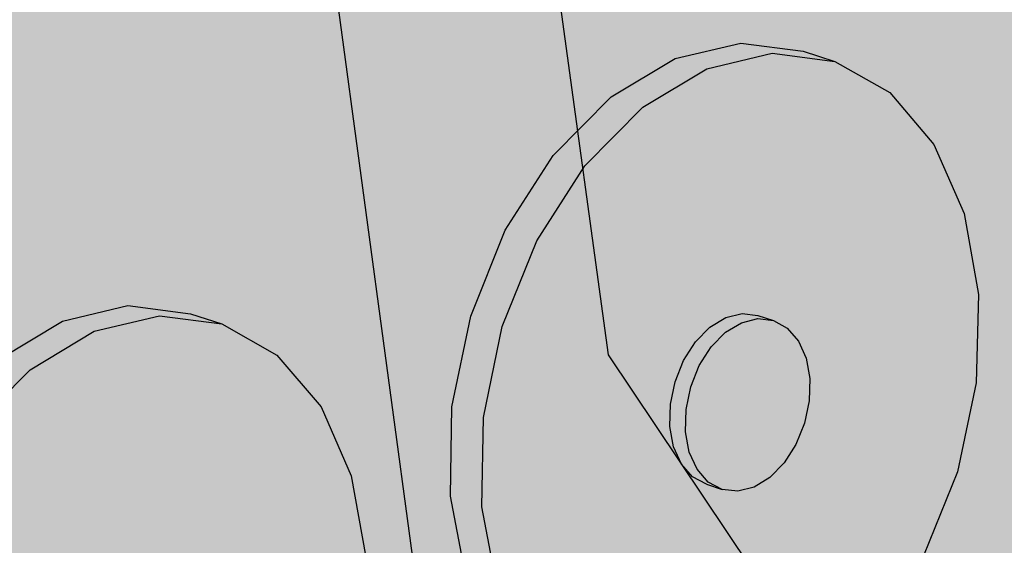
# Model space of a CAD drawing. Units: inches. Extents: x 1734.3 to 1783.3, y 1676.9 to 1720.5.
# Drawn here: x 1745.2 to 1747.6, y 1695.3 to 1696.6 of the extents above; entities that cross this region are included whole.
import ezdxf

# ---------------------------------------------------------------- set-up
doc = ezdxf.new("R2010")
doc.units = ezdxf.units.IN
doc.header["$MEASUREMENT"] = 0
for name, color, linetype in [('106     WITH CANT', 7, 'Continuous'), ('155          +Extend Vertically', 7, 'Continuous'), ('162               ++Extend Vertically', 7, 'Continuous'), ('168               ++Extend Vertically', 7, 'Continuous'), ('174               ++Extend Vertically', 7, 'Continuous'), ('180               ++Extend Vertically', 7, 'Continuous'), ('184               ++Extend Vertically', 7, 'Continuous'), ('190               ++Extend Vertically', 7, 'Continuous')]:
    doc.layers.add(name, color=color, linetype=linetype)

msp = doc.modelspace()

# ---------------------------------------------------------------- hatches: boundary and pattern name
at = {"layer": '106     WITH CANT'}
h = msp.add_hatch(color=9, dxfattribs=at)
h.dxf.hatch_style = 1
h.paths.add_polyline_path([(1746.2397, 1698.698), (1746.64, 1695.7699), (1747.2435, 1694.8688), (1747.7696, 1694.0834), (1750.1971, 1692.7888)], flags=17)
h.paths.add_polyline_path([(1746.8746, 1699.0474), (1746.2397, 1698.698), (1750.1971, 1692.7888), (1750.8013, 1693.184)])
at = {"layer": '155          +Extend Vertically'}
h = msp.add_hatch(color=253, dxfattribs=at)
h.dxf.hatch_style = 1
h.paths.add_polyline_path([(1754.4597, 1713.5406), (1754.4552, 1713.6188), (1747.9191, 1715.5919), (1737.6539, 1711.9873), (1744.2706, 1709.3613)])
h.paths.add_polyline_path([(1767.0192, 1714.7803), (1755.2835, 1709.2152), (1755.2302, 1709.2421), (1754.545, 1710.2669), (1754.6685, 1710.3231), (1754.6411, 1710.3639), (1754.4597, 1713.5406), (1744.2706, 1709.3613), (1746.3039, 1694.3086), (1766.6641, 1706.6135)])
h = msp.add_hatch(color=255, dxfattribs=at)
h.dxf.hatch_style = 1
h.paths.add_polyline_path([(1746.4684, 1696.0432), (1746.5832, 1696.2222), (1746.7219, 1696.3624), (1746.8749, 1696.4541), (1747.0313, 1696.4913), (1747.1805, 1696.4718), (1747.1053, 1696.4961), (1746.9561, 1696.5157), (1746.7996, 1696.4786), (1746.6466, 1696.3869), (1746.5079, 1696.2469), (1746.3932, 1696.0681), (1746.3105, 1695.8629), (1746.2658, 1695.6459), (1746.262, 1695.4322), (1746.2992, 1695.2366), (1746.3747, 1695.0727), (1746.4829, 1694.9516), (1746.6163, 1694.8811), (1746.6908, 1694.8556), (1746.5576, 1694.9261), (1746.4494, 1695.0473), (1746.3741, 1695.2112), (1746.337, 1695.4069), (1746.3409, 1695.6207), (1746.3857, 1695.8379)])
h.paths.add_polyline_path([(1747.4899, 1696.1085), (1747.4176, 1696.2733), (1747.3122, 1696.3973), (1747.1805, 1696.4718), (1747.0313, 1696.4913), (1746.8749, 1696.4541), (1746.7219, 1696.3624), (1746.5832, 1696.2222), (1746.4684, 1696.0432), (1746.3857, 1695.8379), (1746.3409, 1695.6207), (1746.337, 1695.4069), (1746.3741, 1695.2112), (1746.4494, 1695.0473), (1746.5576, 1694.9261), (1746.6908, 1694.8556), (1746.84, 1694.8402), (1746.995, 1694.8807), (1747.1453, 1694.9738), (1747.2809, 1695.1131), (1747.393, 1695.2893), (1747.4741, 1695.4905), (1747.5189, 1695.7035), (1747.5243, 1695.9142)])
h.paths.add_polyline_path([(1746.8479, 1695.8014), (1746.8823, 1695.8364), (1746.9203, 1695.8595), (1746.9592, 1695.8691), (1746.9965, 1695.8646), (1747.034, 1695.8522), (1747.0671, 1695.834), (1747.0937, 1695.8032), (1747.112, 1695.7621), (1747.1209, 1695.7134), (1747.1196, 1695.6604), (1747.1084, 1695.6067), (1747.088, 1695.556), (1747.0597, 1695.5117), (1747.0255, 1695.4768), (1746.9877, 1695.4536), (1746.9488, 1695.4438), (1746.9116, 1695.448), (1746.8741, 1695.4606), (1746.8409, 1695.4785), (1746.8142, 1695.5091), (1746.7956, 1695.5502), (1746.7866, 1695.599), (1746.7877, 1695.6521), (1746.7989, 1695.706), (1746.8194, 1695.757)], flags=16)
h = msp.add_hatch(color=255, dxfattribs=at)
h.dxf.hatch_style = 1
h.paths.add_polyline_path([(1746.857, 1695.7445), (1746.8854, 1695.789), (1746.9198, 1695.824), (1746.9578, 1695.8471), (1746.9967, 1695.8567), (1747.034, 1695.8522), (1746.9965, 1695.8646), (1746.9592, 1695.8691), (1746.9203, 1695.8595), (1746.8823, 1695.8364), (1746.8479, 1695.8014), (1746.8194, 1695.757), (1746.7989, 1695.706), (1746.7877, 1695.6521), (1746.7866, 1695.599), (1746.7956, 1695.5502), (1746.8142, 1695.5091), (1746.8409, 1695.4785), (1746.8741, 1695.4606), (1746.9116, 1695.448), (1746.8784, 1695.466), (1746.8516, 1695.4966), (1746.8331, 1695.5377), (1746.8241, 1695.5864), (1746.8252, 1695.6396), (1746.8364, 1695.6935)])
h.paths.add_polyline_path([(1747.1209, 1695.7134), (1747.112, 1695.7621), (1747.0937, 1695.8032), (1747.0671, 1695.834), (1747.034, 1695.8522), (1746.9967, 1695.8567), (1746.9578, 1695.8471), (1746.9198, 1695.824), (1746.8854, 1695.789), (1746.857, 1695.7445), (1746.8364, 1695.6935), (1746.8252, 1695.6396), (1746.8241, 1695.5864), (1746.8331, 1695.5377), (1746.8516, 1695.4966), (1746.8784, 1695.466), (1746.9116, 1695.448), (1746.9488, 1695.4438), (1746.9877, 1695.4536), (1747.0255, 1695.4768), (1747.0597, 1695.5117), (1747.088, 1695.556), (1747.1084, 1695.6067), (1747.1196, 1695.6604)])
at = {"layer": '162               ++Extend Vertically'}
h = msp.add_hatch(color=253, dxfattribs=at)
h.dxf.hatch_style = 1
h.paths.add_polyline_path([(1754.4597, 1713.5406), (1754.4552, 1713.6188), (1747.9191, 1715.5919), (1735.8054, 1711.3383), (1742.5046, 1708.6369)])
h.paths.add_polyline_path([(1767.0192, 1714.7803), (1755.2835, 1709.2152), (1755.2364, 1709.2389), (1755.2121, 1709.2691), (1754.545, 1710.2669), (1754.6685, 1710.3231), (1754.6411, 1710.3639), (1754.4597, 1713.5406), (1742.5046, 1708.6369), (1744.9299, 1692.6497), (1766.6368, 1705.9846)])
h = msp.add_hatch(color=255, dxfattribs=at)
h.dxf.hatch_style = 1
h.paths.add_polyline_path([(1745.1185, 1695.5945), (1745.2572, 1695.7347), (1745.4101, 1695.8265), (1745.5666, 1695.8637), (1745.7157, 1695.8442), (1745.6406, 1695.8685), (1745.4913, 1695.8881), (1745.3349, 1695.8509), (1745.1819, 1695.7593), (1745.0432, 1695.6193), (1744.9285, 1695.4404), (1744.8458, 1695.2353), (1744.8011, 1695.0183), (1744.7973, 1694.8045), (1744.8345, 1694.609), (1744.9099, 1694.4451), (1745.0182, 1694.3239), (1745.1516, 1694.2534), (1745.2261, 1694.2279), (1745.0928, 1694.2984), (1744.9847, 1694.4196), (1744.9094, 1694.5836), (1744.8723, 1694.7792), (1744.8762, 1694.9931), (1744.921, 1695.2103), (1745.0037, 1695.4156)])
h.paths.add_polyline_path([(1746.0251, 1695.4808), (1745.9529, 1695.6456), (1745.8474, 1695.7697), (1745.7157, 1695.8442), (1745.5666, 1695.8637), (1745.4101, 1695.8265), (1745.2572, 1695.7347), (1745.1185, 1695.5945), (1745.0037, 1695.4156), (1744.921, 1695.2103), (1744.8762, 1694.9931), (1744.8723, 1694.7792), (1744.9094, 1694.5836), (1744.9847, 1694.4196), (1745.0928, 1694.2984), (1745.2261, 1694.2279), (1745.3753, 1694.2126), (1745.5303, 1694.253), (1745.6805, 1694.3462), (1745.8162, 1694.4855), (1745.9283, 1694.6616), (1746.0094, 1694.8629), (1746.0542, 1695.0759), (1746.0596, 1695.2865)])
h.paths.add_polyline_path([(1745.3832, 1695.1738), (1745.4176, 1695.2088), (1745.4555, 1695.2318), (1745.4945, 1695.2415), (1745.5318, 1695.237), (1745.5693, 1695.2246), (1745.6024, 1695.2063), (1745.629, 1695.1756), (1745.6473, 1695.1344), (1745.6562, 1695.0857), (1745.6549, 1695.0327), (1745.6437, 1694.9791), (1745.6233, 1694.9284), (1745.595, 1694.8841), (1745.5608, 1694.8491), (1745.523, 1694.826), (1745.4841, 1694.8162), (1745.4468, 1694.8204), (1745.4094, 1694.8329), (1745.3762, 1694.8509), (1745.3494, 1694.8815), (1745.3309, 1694.9225), (1745.3219, 1694.9713), (1745.323, 1695.0245), (1745.3342, 1695.0784), (1745.3547, 1695.1293)], flags=16)
at = {"layer": '168               ++Extend Vertically'}
h = msp.add_hatch(color=253, dxfattribs=at)
h.dxf.hatch_style = 1
h.paths.add_polyline_path([(1754.4597, 1713.5406), (1754.4552, 1713.6188), (1747.9191, 1715.5919), (1735.8054, 1711.3383), (1742.5046, 1708.6369)])
h.paths.add_polyline_path([(1767.0192, 1714.7803), (1755.2835, 1709.2152), (1755.2364, 1709.2389), (1755.2121, 1709.2691), (1754.545, 1710.2669), (1754.6685, 1710.3231), (1754.6411, 1710.3639), (1754.4597, 1713.5406), (1742.5046, 1708.6369), (1744.9299, 1692.6497), (1766.6368, 1705.9846)])
h = msp.add_hatch(color=255, dxfattribs=at)
h.dxf.hatch_style = 1
h.paths.add_polyline_path([(1745.1185, 1695.5945), (1745.2572, 1695.7347), (1745.4101, 1695.8265), (1745.5666, 1695.8637), (1745.7157, 1695.8442), (1745.6406, 1695.8685), (1745.4913, 1695.8881), (1745.3349, 1695.8509), (1745.1819, 1695.7593), (1745.0432, 1695.6193), (1744.9285, 1695.4404), (1744.8458, 1695.2353), (1744.8011, 1695.0183), (1744.7973, 1694.8045), (1744.8345, 1694.609), (1744.9099, 1694.4451), (1745.0182, 1694.3239), (1745.1516, 1694.2534), (1745.2261, 1694.2279), (1745.0928, 1694.2984), (1744.9847, 1694.4196), (1744.9094, 1694.5836), (1744.8723, 1694.7792), (1744.8762, 1694.9931), (1744.921, 1695.2103), (1745.0037, 1695.4156)])
h.paths.add_polyline_path([(1746.0251, 1695.4808), (1745.9529, 1695.6456), (1745.8474, 1695.7697), (1745.7157, 1695.8442), (1745.5666, 1695.8637), (1745.4101, 1695.8265), (1745.2572, 1695.7347), (1745.1185, 1695.5945), (1745.0037, 1695.4156), (1744.921, 1695.2103), (1744.8762, 1694.9931), (1744.8723, 1694.7792), (1744.9094, 1694.5836), (1744.9847, 1694.4196), (1745.0928, 1694.2984), (1745.2261, 1694.2279), (1745.3753, 1694.2126), (1745.5303, 1694.253), (1745.6805, 1694.3462), (1745.8162, 1694.4855), (1745.9283, 1694.6616), (1746.0094, 1694.8629), (1746.0542, 1695.0759), (1746.0596, 1695.2865)])
h.paths.add_polyline_path([(1745.3832, 1695.1738), (1745.4176, 1695.2088), (1745.4555, 1695.2318), (1745.4945, 1695.2415), (1745.5318, 1695.237), (1745.5693, 1695.2246), (1745.6024, 1695.2063), (1745.629, 1695.1756), (1745.6473, 1695.1344), (1745.6562, 1695.0857), (1745.6549, 1695.0327), (1745.6437, 1694.9791), (1745.6233, 1694.9284), (1745.595, 1694.8841), (1745.5608, 1694.8491), (1745.523, 1694.826), (1745.4841, 1694.8162), (1745.4468, 1694.8204), (1745.4094, 1694.8329), (1745.3762, 1694.8509), (1745.3494, 1694.8815), (1745.3309, 1694.9225), (1745.3219, 1694.9713), (1745.323, 1695.0245), (1745.3342, 1695.0784), (1745.3547, 1695.1293)], flags=16)
at = {"layer": '174               ++Extend Vertically'}
h = msp.add_hatch(color=253, dxfattribs=at)
h.dxf.hatch_style = 1
h.paths.add_polyline_path([(1754.4597, 1713.5406), (1754.4552, 1713.6188), (1747.9191, 1715.5919), (1735.8054, 1711.3383), (1742.5046, 1708.6369)])
h.paths.add_polyline_path([(1767.0192, 1714.7803), (1755.2835, 1709.2152), (1755.2364, 1709.2389), (1755.2121, 1709.2691), (1754.545, 1710.2669), (1754.6685, 1710.3231), (1754.6411, 1710.3639), (1754.4597, 1713.5406), (1742.5046, 1708.6369), (1744.9299, 1692.6497), (1766.6368, 1705.9846)])
h = msp.add_hatch(color=255, dxfattribs=at)
h.dxf.hatch_style = 1
h.paths.add_polyline_path([(1745.1185, 1695.5945), (1745.2572, 1695.7347), (1745.4101, 1695.8265), (1745.5666, 1695.8637), (1745.7157, 1695.8442), (1745.6406, 1695.8685), (1745.4913, 1695.8881), (1745.3349, 1695.8509), (1745.1819, 1695.7593), (1745.0432, 1695.6193), (1744.9285, 1695.4404), (1744.8458, 1695.2353), (1744.8011, 1695.0183), (1744.7973, 1694.8045), (1744.8345, 1694.609), (1744.9099, 1694.4451), (1745.0182, 1694.3239), (1745.1516, 1694.2534), (1745.2261, 1694.2279), (1745.0928, 1694.2984), (1744.9847, 1694.4196), (1744.9094, 1694.5836), (1744.8723, 1694.7792), (1744.8762, 1694.9931), (1744.921, 1695.2103), (1745.0037, 1695.4156)])
h.paths.add_polyline_path([(1746.0251, 1695.4808), (1745.9529, 1695.6456), (1745.8474, 1695.7697), (1745.7157, 1695.8442), (1745.5666, 1695.8637), (1745.4101, 1695.8265), (1745.2572, 1695.7347), (1745.1185, 1695.5945), (1745.0037, 1695.4156), (1744.921, 1695.2103), (1744.8762, 1694.9931), (1744.8723, 1694.7792), (1744.9094, 1694.5836), (1744.9847, 1694.4196), (1745.0928, 1694.2984), (1745.2261, 1694.2279), (1745.3753, 1694.2126), (1745.5303, 1694.253), (1745.6805, 1694.3462), (1745.8162, 1694.4855), (1745.9283, 1694.6616), (1746.0094, 1694.8629), (1746.0542, 1695.0759), (1746.0596, 1695.2865)])
h.paths.add_polyline_path([(1745.3832, 1695.1738), (1745.4176, 1695.2088), (1745.4555, 1695.2318), (1745.4945, 1695.2415), (1745.5318, 1695.237), (1745.5693, 1695.2246), (1745.6024, 1695.2063), (1745.629, 1695.1756), (1745.6473, 1695.1344), (1745.6562, 1695.0857), (1745.6549, 1695.0327), (1745.6437, 1694.9791), (1745.6233, 1694.9284), (1745.595, 1694.8841), (1745.5608, 1694.8491), (1745.523, 1694.826), (1745.4841, 1694.8162), (1745.4468, 1694.8204), (1745.4094, 1694.8329), (1745.3762, 1694.8509), (1745.3494, 1694.8815), (1745.3309, 1694.9225), (1745.3219, 1694.9713), (1745.323, 1695.0245), (1745.3342, 1695.0784), (1745.3547, 1695.1293)], flags=16)
at = {"layer": '180               ++Extend Vertically'}
h = msp.add_hatch(color=253, dxfattribs=at)
h.dxf.hatch_style = 1
h.paths.add_polyline_path([(1754.4597, 1713.5406), (1754.4552, 1713.6188), (1747.9191, 1715.5919), (1735.8054, 1711.3383), (1742.5046, 1708.6369)])
h.paths.add_polyline_path([(1767.0192, 1714.7803), (1755.2835, 1709.2152), (1755.2364, 1709.2389), (1755.2121, 1709.2691), (1754.545, 1710.2669), (1754.6685, 1710.3231), (1754.6411, 1710.3639), (1754.4597, 1713.5406), (1742.5046, 1708.6369), (1744.9299, 1692.6497), (1766.6368, 1705.9846)])
h = msp.add_hatch(color=255, dxfattribs=at)
h.dxf.hatch_style = 1
h.paths.add_polyline_path([(1745.1185, 1695.5945), (1745.2572, 1695.7347), (1745.4101, 1695.8265), (1745.5666, 1695.8637), (1745.7157, 1695.8442), (1745.6406, 1695.8685), (1745.4913, 1695.8881), (1745.3349, 1695.8509), (1745.1819, 1695.7593), (1745.0432, 1695.6193), (1744.9285, 1695.4404), (1744.8458, 1695.2353), (1744.8011, 1695.0183), (1744.7973, 1694.8045), (1744.8345, 1694.609), (1744.9099, 1694.4451), (1745.0182, 1694.3239), (1745.1516, 1694.2534), (1745.2261, 1694.2279), (1745.0928, 1694.2984), (1744.9847, 1694.4196), (1744.9094, 1694.5836), (1744.8723, 1694.7792), (1744.8762, 1694.9931), (1744.921, 1695.2103), (1745.0037, 1695.4156)])
h.paths.add_polyline_path([(1746.0251, 1695.4808), (1745.9529, 1695.6456), (1745.8474, 1695.7697), (1745.7157, 1695.8442), (1745.5666, 1695.8637), (1745.4101, 1695.8265), (1745.2572, 1695.7347), (1745.1185, 1695.5945), (1745.0037, 1695.4156), (1744.921, 1695.2103), (1744.8762, 1694.9931), (1744.8723, 1694.7792), (1744.9094, 1694.5836), (1744.9847, 1694.4196), (1745.0928, 1694.2984), (1745.2261, 1694.2279), (1745.3753, 1694.2126), (1745.5303, 1694.253), (1745.6805, 1694.3462), (1745.8162, 1694.4855), (1745.9283, 1694.6616), (1746.0094, 1694.8629), (1746.0542, 1695.0759), (1746.0596, 1695.2865)])
h.paths.add_polyline_path([(1745.3832, 1695.1738), (1745.4176, 1695.2088), (1745.4555, 1695.2318), (1745.4945, 1695.2415), (1745.5318, 1695.237), (1745.5693, 1695.2246), (1745.6024, 1695.2063), (1745.629, 1695.1756), (1745.6473, 1695.1344), (1745.6562, 1695.0857), (1745.6549, 1695.0327), (1745.6437, 1694.9791), (1745.6233, 1694.9284), (1745.595, 1694.8841), (1745.5608, 1694.8491), (1745.523, 1694.826), (1745.4841, 1694.8162), (1745.4468, 1694.8204), (1745.4094, 1694.8329), (1745.3762, 1694.8509), (1745.3494, 1694.8815), (1745.3309, 1694.9225), (1745.3219, 1694.9713), (1745.323, 1695.0245), (1745.3342, 1695.0784), (1745.3547, 1695.1293)], flags=16)
at = {"layer": '184               ++Extend Vertically'}
h = msp.add_hatch(color=253, dxfattribs=at)
h.dxf.hatch_style = 1
h.paths.add_polyline_path([(1754.4597, 1713.5406), (1754.4552, 1713.6188), (1747.9191, 1715.5919), (1735.8054, 1711.3383), (1742.5046, 1708.6369)])
h.paths.add_polyline_path([(1767.0192, 1714.7803), (1755.2835, 1709.2152), (1755.2364, 1709.2389), (1755.2121, 1709.2691), (1754.545, 1710.2669), (1754.6685, 1710.3231), (1754.6411, 1710.3639), (1754.4597, 1713.5406), (1742.5046, 1708.6369), (1744.9299, 1692.6497), (1766.6368, 1705.9846)])
h = msp.add_hatch(color=255, dxfattribs=at)
h.dxf.hatch_style = 1
h.paths.add_polyline_path([(1745.1185, 1695.5945), (1745.2572, 1695.7347), (1745.4101, 1695.8265), (1745.5666, 1695.8637), (1745.7157, 1695.8442), (1745.6406, 1695.8685), (1745.4913, 1695.8881), (1745.3349, 1695.8509), (1745.1819, 1695.7593), (1745.0432, 1695.6193), (1744.9285, 1695.4404), (1744.8458, 1695.2353), (1744.8011, 1695.0183), (1744.7973, 1694.8045), (1744.8345, 1694.609), (1744.9099, 1694.4451), (1745.0182, 1694.3239), (1745.1516, 1694.2534), (1745.2261, 1694.2279), (1745.0928, 1694.2984), (1744.9847, 1694.4196), (1744.9094, 1694.5836), (1744.8723, 1694.7792), (1744.8762, 1694.9931), (1744.921, 1695.2103), (1745.0037, 1695.4156)])
h.paths.add_polyline_path([(1746.0251, 1695.4808), (1745.9529, 1695.6456), (1745.8474, 1695.7697), (1745.7157, 1695.8442), (1745.5666, 1695.8637), (1745.4101, 1695.8265), (1745.2572, 1695.7347), (1745.1185, 1695.5945), (1745.0037, 1695.4156), (1744.921, 1695.2103), (1744.8762, 1694.9931), (1744.8723, 1694.7792), (1744.9094, 1694.5836), (1744.9847, 1694.4196), (1745.0928, 1694.2984), (1745.2261, 1694.2279), (1745.3753, 1694.2126), (1745.5303, 1694.253), (1745.6805, 1694.3462), (1745.8162, 1694.4855), (1745.9283, 1694.6616), (1746.0094, 1694.8629), (1746.0542, 1695.0759), (1746.0596, 1695.2865)])
h.paths.add_polyline_path([(1745.3832, 1695.1738), (1745.4176, 1695.2088), (1745.4555, 1695.2318), (1745.4945, 1695.2415), (1745.5318, 1695.237), (1745.5693, 1695.2246), (1745.6024, 1695.2063), (1745.629, 1695.1756), (1745.6473, 1695.1344), (1745.6562, 1695.0857), (1745.6549, 1695.0327), (1745.6437, 1694.9791), (1745.6233, 1694.9284), (1745.595, 1694.8841), (1745.5608, 1694.8491), (1745.523, 1694.826), (1745.4841, 1694.8162), (1745.4468, 1694.8204), (1745.4094, 1694.8329), (1745.3762, 1694.8509), (1745.3494, 1694.8815), (1745.3309, 1694.9225), (1745.3219, 1694.9713), (1745.323, 1695.0245), (1745.3342, 1695.0784), (1745.3547, 1695.1293)], flags=16)
at = {"layer": '190               ++Extend Vertically'}
h = msp.add_hatch(color=253, dxfattribs=at)
h.dxf.hatch_style = 1
h.paths.add_polyline_path([(1754.4597, 1713.5406), (1754.4552, 1713.6188), (1747.9191, 1715.5919), (1735.8054, 1711.3383), (1742.5046, 1708.6369)])
h.paths.add_polyline_path([(1767.0192, 1714.7803), (1755.2835, 1709.2152), (1755.2364, 1709.2389), (1755.2121, 1709.2691), (1754.545, 1710.2669), (1754.6685, 1710.3231), (1754.6411, 1710.3639), (1754.4597, 1713.5406), (1742.5046, 1708.6369), (1744.9299, 1692.6497), (1766.6368, 1705.9846)])
h = msp.add_hatch(color=255, dxfattribs=at)
h.dxf.hatch_style = 1
h.paths.add_polyline_path([(1745.1185, 1695.5945), (1745.2572, 1695.7347), (1745.4101, 1695.8265), (1745.5666, 1695.8637), (1745.7157, 1695.8442), (1745.6406, 1695.8685), (1745.4913, 1695.8881), (1745.3349, 1695.8509), (1745.1819, 1695.7593), (1745.0432, 1695.6193), (1744.9285, 1695.4404), (1744.8458, 1695.2353), (1744.8011, 1695.0183), (1744.7973, 1694.8045), (1744.8345, 1694.609), (1744.9099, 1694.4451), (1745.0182, 1694.3239), (1745.1516, 1694.2534), (1745.2261, 1694.2279), (1745.0928, 1694.2984), (1744.9847, 1694.4196), (1744.9094, 1694.5836), (1744.8723, 1694.7792), (1744.8762, 1694.9931), (1744.921, 1695.2103), (1745.0037, 1695.4156)])
h.paths.add_polyline_path([(1746.0251, 1695.4808), (1745.9529, 1695.6456), (1745.8474, 1695.7697), (1745.7157, 1695.8442), (1745.5666, 1695.8637), (1745.4101, 1695.8265), (1745.2572, 1695.7347), (1745.1185, 1695.5945), (1745.0037, 1695.4156), (1744.921, 1695.2103), (1744.8762, 1694.9931), (1744.8723, 1694.7792), (1744.9094, 1694.5836), (1744.9847, 1694.4196), (1745.0928, 1694.2984), (1745.2261, 1694.2279), (1745.3753, 1694.2126), (1745.5303, 1694.253), (1745.6805, 1694.3462), (1745.8162, 1694.4855), (1745.9283, 1694.6616), (1746.0094, 1694.8629), (1746.0542, 1695.0759), (1746.0596, 1695.2865)])
h.paths.add_polyline_path([(1745.3832, 1695.1738), (1745.4176, 1695.2088), (1745.4555, 1695.2318), (1745.4945, 1695.2415), (1745.5318, 1695.237), (1745.5693, 1695.2246), (1745.6024, 1695.2063), (1745.629, 1695.1756), (1745.6473, 1695.1344), (1745.6562, 1695.0857), (1745.6549, 1695.0327), (1745.6437, 1694.9791), (1745.6233, 1694.9284), (1745.595, 1694.8841), (1745.5608, 1694.8491), (1745.523, 1694.826), (1745.4841, 1694.8162), (1745.4468, 1694.8204), (1745.4094, 1694.8329), (1745.3762, 1694.8509), (1745.3494, 1694.8815), (1745.3309, 1694.9225), (1745.3219, 1694.9713), (1745.323, 1695.0245), (1745.3342, 1695.0784), (1745.3547, 1695.1293)], flags=16)

# ---------------------------------------------------------------- linework, layer by layer
at = {"layer": '106     WITH CANT'}
for p, q in [((1746.64, 1695.7699), (1746.2397, 1698.698)), ((1747.2435, 1694.8688), (1746.64, 1695.7699))]:
    msp.add_line(p, q, dxfattribs=at)
at = {"layer": '155          +Extend Vertically'}
for p, q in [((1746.3039, 1694.3086), (1744.2706, 1709.3613)), ((1746.7996, 1696.4786), (1746.9561, 1696.5157)), ((1746.9561, 1696.5157), (1747.1053, 1696.4961)), ((1746.8749, 1696.4541), (1747.0313, 1696.4913)), ((1747.0313, 1696.4913), (1747.1805, 1696.4718)), ((1747.1053, 1696.4961), (1747.1805, 1696.4718)), ((1746.6466, 1696.3869), (1746.7996, 1696.4786)), ((1747.1805, 1696.4718), (1747.3122, 1696.3973)), ((1746.7219, 1696.3624), (1746.8749, 1696.4541)), ((1747.3122, 1696.3973), (1747.4176, 1696.2733)), ((1746.5079, 1696.2469), (1746.6466, 1696.3869)), ((1746.5832, 1696.2222), (1746.7219, 1696.3624)), ((1747.4176, 1696.2733), (1747.4899, 1696.1085)), ((1746.3932, 1696.0681), (1746.5079, 1696.2469)), ((1746.4684, 1696.0432), (1746.5832, 1696.2222)), ((1747.4899, 1696.1085), (1747.5243, 1695.9142)), ((1746.3105, 1695.8629), (1746.3932, 1696.0681)), ((1746.3857, 1695.8379), (1746.4684, 1696.0432)), ((1747.5243, 1695.9142), (1747.5189, 1695.7035)), ((1746.2658, 1695.6459), (1746.3105, 1695.8629)), ((1746.8823, 1695.8364), (1746.9203, 1695.8595)), ((1746.9203, 1695.8595), (1746.9592, 1695.8691)), ((1746.9578, 1695.8471), (1746.9967, 1695.8567)), ((1746.9592, 1695.8691), (1746.9965, 1695.8646)), ((1746.9965, 1695.8646), (1747.034, 1695.8522)), ((1746.9967, 1695.8567), (1747.034, 1695.8522)), ((1747.034, 1695.8522), (1747.0671, 1695.834)), ((1746.3409, 1695.6207), (1746.3857, 1695.8379)), ((1746.8479, 1695.8014), (1746.8823, 1695.8364)), ((1746.9198, 1695.824), (1746.9578, 1695.8471)), ((1747.0671, 1695.834), (1747.0937, 1695.8032)), ((1746.8854, 1695.789), (1746.9198, 1695.824)), ((1746.8194, 1695.757), (1746.8479, 1695.8014)), ((1746.857, 1695.7445), (1746.8854, 1695.789)), ((1747.0937, 1695.8032), (1747.112, 1695.7621)), ((1746.7989, 1695.706), (1746.8194, 1695.757)), ((1747.112, 1695.7621), (1747.1209, 1695.7134)), ((1746.8364, 1695.6935), (1746.857, 1695.7445)), ((1747.1209, 1695.7134), (1747.1196, 1695.6604)), ((1746.7877, 1695.6521), (1746.7989, 1695.706)), ((1746.8252, 1695.6396), (1746.8364, 1695.6935)), ((1747.5189, 1695.7035), (1747.4741, 1695.4905)), ((1746.262, 1695.4322), (1746.2658, 1695.6459)), ((1746.7866, 1695.599), (1746.7877, 1695.6521)), ((1746.8241, 1695.5864), (1746.8252, 1695.6396)), ((1747.1196, 1695.6604), (1747.1084, 1695.6067)), ((1746.337, 1695.4069), (1746.3409, 1695.6207)), ((1746.7956, 1695.5502), (1746.7866, 1695.599)), ((1747.1084, 1695.6067), (1747.088, 1695.556)), ((1746.8331, 1695.5377), (1746.8241, 1695.5864)), ((1746.8142, 1695.5091), (1746.7956, 1695.5502)), ((1747.088, 1695.556), (1747.0597, 1695.5117)), ((1746.8516, 1695.4966), (1746.8331, 1695.5377)), ((1746.8409, 1695.4785), (1746.8142, 1695.5091)), ((1747.0597, 1695.5117), (1747.0255, 1695.4768)), ((1746.8741, 1695.4606), (1746.8409, 1695.4785)), ((1746.8784, 1695.466), (1746.8516, 1695.4966)), ((1747.0255, 1695.4768), (1746.9877, 1695.4536)), ((1747.4741, 1695.4905), (1747.393, 1695.2893)), ((1746.8741, 1695.4606), (1746.9116, 1695.448)), ((1746.9116, 1695.448), (1746.8784, 1695.466)), ((1746.9877, 1695.4536), (1746.9488, 1695.4438)), ((1746.2992, 1695.2366), (1746.262, 1695.4322)), ((1746.9488, 1695.4438), (1746.9116, 1695.448)), ((1746.3741, 1695.2112), (1746.337, 1695.4069))]:
    msp.add_line(p, q, dxfattribs=at)
at = {"layer": '162               ++Extend Vertically'}
for p, q in [((1745.3349, 1695.8509), (1745.4913, 1695.8881)), ((1745.4913, 1695.8881), (1745.6406, 1695.8685)), ((1745.1819, 1695.7593), (1745.3349, 1695.8509)), ((1745.4101, 1695.8265), (1745.5666, 1695.8637)), ((1745.5666, 1695.8637), (1745.7157, 1695.8442)), ((1745.6406, 1695.8685), (1745.7157, 1695.8442)), ((1745.7157, 1695.8442), (1745.8474, 1695.7697)), ((1745.2572, 1695.7347), (1745.4101, 1695.8265)), ((1745.8474, 1695.7697), (1745.9529, 1695.6456)), ((1745.1185, 1695.5945), (1745.2572, 1695.7347)), ((1745.9529, 1695.6456), (1746.0251, 1695.4808)), ((1746.0251, 1695.4808), (1746.0596, 1695.2865))]:
    msp.add_line(p, q, dxfattribs=at)
at = {"layer": '168               ++Extend Vertically'}
for p, q in [((1745.3349, 1695.8509), (1745.4913, 1695.8881)), ((1745.4913, 1695.8881), (1745.6406, 1695.8685)), ((1745.1819, 1695.7593), (1745.3349, 1695.8509)), ((1745.4101, 1695.8265), (1745.5666, 1695.8637)), ((1745.5666, 1695.8637), (1745.7157, 1695.8442)), ((1745.6406, 1695.8685), (1745.7157, 1695.8442)), ((1745.7157, 1695.8442), (1745.8474, 1695.7697)), ((1745.2572, 1695.7347), (1745.4101, 1695.8265)), ((1745.8474, 1695.7697), (1745.9529, 1695.6456)), ((1745.1185, 1695.5945), (1745.2572, 1695.7347)), ((1745.9529, 1695.6456), (1746.0251, 1695.4808)), ((1746.0251, 1695.4808), (1746.0596, 1695.2865))]:
    msp.add_line(p, q, dxfattribs=at)
at = {"layer": '174               ++Extend Vertically'}
for p, q in [((1745.3349, 1695.8509), (1745.4913, 1695.8881)), ((1745.4913, 1695.8881), (1745.6406, 1695.8685)), ((1745.1819, 1695.7593), (1745.3349, 1695.8509)), ((1745.4101, 1695.8265), (1745.5666, 1695.8637)), ((1745.5666, 1695.8637), (1745.7157, 1695.8442)), ((1745.6406, 1695.8685), (1745.7157, 1695.8442)), ((1745.7157, 1695.8442), (1745.8474, 1695.7697)), ((1745.2572, 1695.7347), (1745.4101, 1695.8265)), ((1745.8474, 1695.7697), (1745.9529, 1695.6456)), ((1745.1185, 1695.5945), (1745.2572, 1695.7347)), ((1745.9529, 1695.6456), (1746.0251, 1695.4808)), ((1746.0251, 1695.4808), (1746.0596, 1695.2865))]:
    msp.add_line(p, q, dxfattribs=at)
at = {"layer": '180               ++Extend Vertically'}
for p, q in [((1745.3349, 1695.8509), (1745.4913, 1695.8881)), ((1745.4913, 1695.8881), (1745.6406, 1695.8685)), ((1745.1819, 1695.7593), (1745.3349, 1695.8509)), ((1745.4101, 1695.8265), (1745.5666, 1695.8637)), ((1745.5666, 1695.8637), (1745.7157, 1695.8442)), ((1745.6406, 1695.8685), (1745.7157, 1695.8442)), ((1745.7157, 1695.8442), (1745.8474, 1695.7697)), ((1745.2572, 1695.7347), (1745.4101, 1695.8265)), ((1745.8474, 1695.7697), (1745.9529, 1695.6456)), ((1745.1185, 1695.5945), (1745.2572, 1695.7347)), ((1745.9529, 1695.6456), (1746.0251, 1695.4808)), ((1746.0251, 1695.4808), (1746.0596, 1695.2865))]:
    msp.add_line(p, q, dxfattribs=at)
at = {"layer": '184               ++Extend Vertically'}
for p, q in [((1745.3349, 1695.8509), (1745.4913, 1695.8881)), ((1745.4913, 1695.8881), (1745.6406, 1695.8685)), ((1745.1819, 1695.7593), (1745.3349, 1695.8509)), ((1745.4101, 1695.8265), (1745.5666, 1695.8637)), ((1745.5666, 1695.8637), (1745.7157, 1695.8442)), ((1745.6406, 1695.8685), (1745.7157, 1695.8442)), ((1745.7157, 1695.8442), (1745.8474, 1695.7697)), ((1745.2572, 1695.7347), (1745.4101, 1695.8265)), ((1745.8474, 1695.7697), (1745.9529, 1695.6456)), ((1745.1185, 1695.5945), (1745.2572, 1695.7347)), ((1745.9529, 1695.6456), (1746.0251, 1695.4808)), ((1746.0251, 1695.4808), (1746.0596, 1695.2865))]:
    msp.add_line(p, q, dxfattribs=at)
at = {"layer": '190               ++Extend Vertically'}
for p, q in [((1745.3349, 1695.8509), (1745.4913, 1695.8881)), ((1745.4913, 1695.8881), (1745.6406, 1695.8685)), ((1745.1819, 1695.7593), (1745.3349, 1695.8509)), ((1745.4101, 1695.8265), (1745.5666, 1695.8637)), ((1745.5666, 1695.8637), (1745.7157, 1695.8442)), ((1745.6406, 1695.8685), (1745.7157, 1695.8442)), ((1745.7157, 1695.8442), (1745.8474, 1695.7697)), ((1745.2572, 1695.7347), (1745.4101, 1695.8265)), ((1745.8474, 1695.7697), (1745.9529, 1695.6456)), ((1745.1185, 1695.5945), (1745.2572, 1695.7347)), ((1745.9529, 1695.6456), (1746.0251, 1695.4808)), ((1746.0251, 1695.4808), (1746.0596, 1695.2865))]:
    msp.add_line(p, q, dxfattribs=at)

doc.saveas('drawing.dxf')
